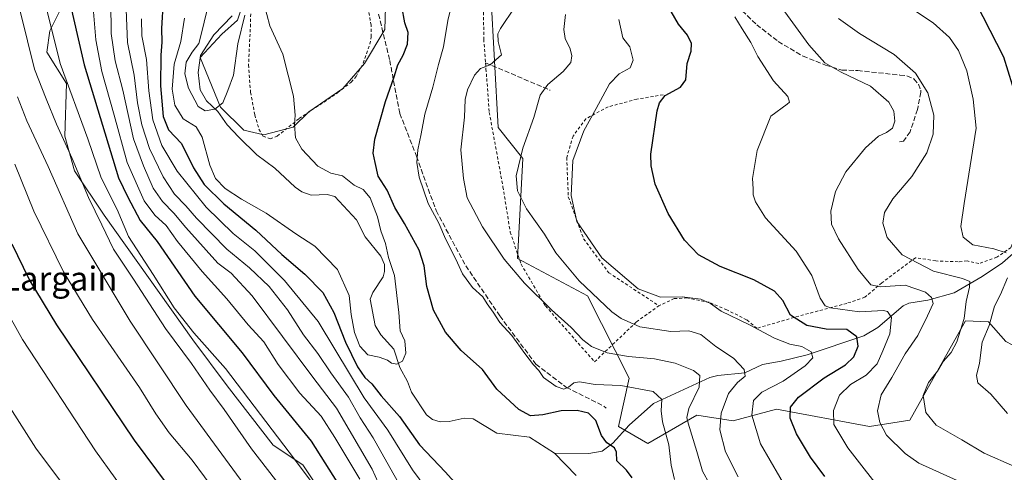
# Model space of a CAD drawing. Units: metres. Extents: x 623709 to 627137, y 4773509 to 4775885.
# Drawn here: x 625114 to 625440, y 4775125 to 4775274 of the extents above; entities that cross this region are included whole.
import ezdxf
from ezdxf.enums import TextEntityAlignment as Align

# ---------------------------------------------------------------- set-up
doc = ezdxf.new("R2010")
doc.units = ezdxf.units.M
doc.header["$MEASUREMENT"] = 0
doc.linetypes.add('DGN Style 2', pattern=[1.6480167562047852, 0.988810053722871, -0.6592067024819142])
doc.linetypes.add('DGN Style 3', pattern=[2.307223458686699, 1.648016756204785, -0.6592067024819142])
for name, color, linetype, lineweight in [('Alambrada', 7, 'DGN Style 2', 0), ('Arbolado forestal CxS', 92, 'Continuous', 0), ('Corriente natural lineal', 142, 'Continuous', 13), ('Curva de nivel maestra', 30, 'Continuous', 30), ('Curva de nivel normal', 30, 'Continuous', 0), ('Muro lineal', 1, 'DGN Style 3', 13), ('Pastizal CxS', 92, 'Continuous', 0), ('Prado CxS', 92, 'Continuous', 0), ('Senda', 7, 'DGN Style 3', 0), ('Texto cartográfico', 7, 'Continuous', 0)]:
    doc.layers.add(name, color=color, linetype=linetype, lineweight=lineweight)
doc.styles.add('Style-Arial', font='txt')

# ---------------------------------------------------------------- blocks, each defined once
blk = doc.blocks.new('*U12')
at = {"layer": 'Arbolado forestal CxS', "color": 92, "linetype": 'Continuous', "lineweight": 0}
for points in [[(625222.8262999998, 4775104.209100001, 453.3372999999993), (625207.5657000003, 4775127.113299999, 454.1717999999965), (625197.7555000001, 4775133.656300001, 457.0078999999969), (625182.4955000002, 4775153.2895, 457.1840999999986), (625171.0506999996, 4775168.558300001, 456.5623000000051), (625141.7077000003, 4775209.744899999, 459.2210000000051), (625131.8981, 4775224.469900001, 461.1664000000019), (625128.6283, 4775235.921499999, 460.0485000000045), (625129.1728999997, 4775253.3715, 455.4916999999987), (625122.6333, 4775263.7325, 456.8730000000069), (625123.7231000002, 4775270.821900001, 456.0460000000021), (625128.5132999998, 4775280.5581, 452.1346000000049)], [(625188.9638999999, 4775283.6163, 415.719299999997), (625185.8805000001, 4775274.367699999, 413.4875000000029), (625180.7427000003, 4775269.7433, 413.3414000000048), (625173.5484999996, 4775262.0361, 415.1888000000035), (625180.2287, 4775245.5933, 414.6024000000034), (625187.9360999997, 4775237.8869, 415.6569000000018), (625194.6155000003, 4775236.344699999, 416.8245000000024), (625204.3777000001, 4775238.913899999, 419.6621000000014), (625209.5157000005, 4775244.051700001, 420.5314000000071), (625220.8195000002, 4775251.7587, 422.3102000000072), (625228.0129000006, 4775259.979699999, 422.9964999999939), (625234.6930999998, 4775271.2839, 423.1895999999979), (625235.2072999999, 4775286.1851, 423.3837000000058)], [(625269.8494999995, 4775283.0595, 432.7514999999985), (625272.2821000004, 4775238.859099999, 437.5967999999993), (625280.5050999997, 4775228.5747, 439.9226000000053), (625278.7631000001, 4775195.4023, 435.9964000000036), (625301.8887, 4775183.060699999, 439.7945000000037), (625315.7635000005, 4775155.807700001, 432.170299999998), (625312.1665000003, 4775139.8673, 426.078999999998), (625321.9304999998, 4775134.210700001, 426.9027999999962), (625338.1977000004, 4775143.5569, 435.1352999999945), (625350.1955000004, 4775141.711300001, 441.260500000004), (625364.5849000001, 4775145.5229, 447.4912999999942), (625395.4193000002, 4775139.8665, 458.3880999999965), (625408.7802999998, 4775141.922700001, 463.0917999999947), (625427.2818999998, 4775174.832900001, 464.678899999999), (625434.8916999997, 4775174.447899999, 468.3652000000002), (625440.6387, 4775168.012499999, 471.6248000000051)]]:
    blk.add_polyline3d(points, dxfattribs=at)

msp = doc.modelspace()

# ---------------------------------------------------------------- linework, layer by layer
at = {"layer": 'Alambrada', "color": 7, "linetype": 'DGN Style 2', "lineweight": 0}
for points in [[(625332.6901000004, 4775295.040100001, 453.960500000001), (625325.6700999998, 4775294.420100001, 452.1779999999999), (625322.0701000001, 4775295.5101, 451.7792000000045), (625302.3701, 4775305.6601, 448.8071000000054), (625292.4200999998, 4775311.7301, 446.2280000000028), (625284.0900999998, 4775313.8201, 445.3184999999939), (625278.5701000001, 4775313.200099999, 441.2234999999928), (625271.8701, 4775309.0601, 439.0360999999976), (625268.8201000001, 4775301.9101, 436.4755000000005), (625267.4200999998, 4775288.5701, 439.9799999999959), (625267.5301000001, 4775268.090100001, 439.6324000000022), (625268.1300999997, 4775260.2601, 438.6233999999968), (625268.2801000001, 4775258.270099999, 439.2458000000043), (625269.3701, 4775243.8301, 439.0250999999989), (625273.9101, 4775219.190099999, 449.0209999999934), (625276.3000999996, 4775204.210100001, 445.0240000000049), (625279.9101, 4775193.590100001, 439.8839000000008), (625287.9901000002, 4775179.7601, 451.5673999999999), (625304.2600999996, 4775161.2501, 447.2891999999993), (625318.1901000004, 4775174.4801, 441.1530000000057), (625325.6201, 4775179.8101, 444.3065999999963)], [(625190.3901000004, 4775283.0601, 419.6168000000035), (625190.2100999998, 4775273.0601, 417.8567999999942), (625189.5500999996, 4775259.550100001, 416.4556000000011), (625190.2100999998, 4775250.460100001, 416.4507000000012), (625191.6401000004, 4775243.020099999, 416.4818999999989), (625192.9901000002, 4775238.2501, 416.7482000000018), (625194.3501000004, 4775235.940099999, 417.4167000000016), (625196.6901000004, 4775235.100099999, 418.7253000000055)], [(625196.6901000004, 4775235.100099999, 418.7253000000055), (625199.0500999996, 4775235.960100001, 420.3414000000049), (625206.3000999996, 4775241.770099999, 421.5924999999989), (625219.0900999998, 4775250.300100001, 423.9762999999948), (625223.6001000004, 4775253.840100001, 427.0630999999995), (625225.2600999996, 4775255.700099999, 427.4698999999965), (625227.5800999999, 4775260.1501, 425.3843000000052), (625229.7801000001, 4775266.390100001, 423.8641000000061), (625230.1901000004, 4775268.8201, 423.645399999994), (625230.1700999998, 4775272.6601, 423.6679000000004), (625229.2600999996, 4775278.020099999, 424.4222000000009)], [(625327.0100999996, 4775249.6801, 449.7713999999978), (625318.2801000001, 4775248.1801, 448.2872000000062), (625308.7500999998, 4775245.6501, 446.2203000000009), (625301.3901000004, 4775241.6801, 444.6298999999999), (625297.1601, 4775235.960100001, 443.9101999999984), (625295.0301000001, 4775228.920100001, 444.1762000000017), (625295.5701000001, 4775215.840100001, 444.7482000000019), (625300.6501000002, 4775201.970100001, 444.652700000006), (625308.9600999998, 4775190.7501, 444.2832000000053), (625325.6201, 4775179.8101, 444.3065999999963)], [(625459.4801000003, 4775221.0101, 480.6353999999993), (625445.4801000003, 4775206.0001, 472.8266000000004), (625444.1001000004, 4775204.970100001, 472.8117000000057), (625442.3901000004, 4775199.0801, 474.061600000001), (625437.6901000004, 4775195.940099999, 472.9523000000045), (625431.6700999998, 4775193.7601, 468.9809999999998), (625427.7801000001, 4775194.6501, 468.8352000000014), (625424.8000999996, 4775194.360099999, 468.4262000000017), (625417.3701, 4775194.6501, 467.4450999999972), (625410.7100999998, 4775195.720100001, 466.6742999999988), (625399.5500999996, 4775187.4101, 462.5345999999991), (625393.8901000004, 4775182.610099999, 458.7130999999936), (625387.9200999998, 4775180.600099999, 456.7550999999949), (625371.9801000003, 4775176.380100001, 451.4691000000021), (625358.0701000001, 4775172.3301, 445.4015000000073), (625354.6901000004, 4775175.170100001, 445.6584000000003), (625348.1101000002, 4775178.4301, 446.0786999999983), (625342.2600999996, 4775180.940099999, 445.8426000000036), (625334.9801000003, 4775182.380100001, 445.421199999997), (625330.7100999998, 4775182.1801, 445.2540000000009), (625325.6201, 4775179.8101, 444.3065999999963)]]:
    msp.add_polyline3d(points, dxfattribs=at)
at = {"layer": 'Arbolado forestal CxS', "color": 92, "linetype": 'Continuous', "lineweight": 0}
for points in [[(625288.0138999998, 4775313.1567, 438.2163), (625273.6246999997, 4775306.987299999, 432.5099000000046), (625269.8494999995, 4775283.0595, 432.7514999999985), (625272.2821000004, 4775238.859099999, 437.5967999999993), (625280.5050999997, 4775228.5747, 439.9226000000053), (625278.7631000001, 4775195.4023, 435.9964000000036), (625301.8887, 4775183.060699999, 439.7945000000037), (625315.7635000005, 4775155.807700001, 432.170299999998), (625312.1665000003, 4775139.8673, 426.078999999998), (625321.9304999998, 4775134.210700001, 426.9027999999962), (625338.1977000004, 4775143.5569, 435.1352999999945), (625350.1955000004, 4775141.711300001, 441.260500000004), (625364.5849000001, 4775145.5229, 447.4912999999942), (625395.4193000002, 4775139.8665, 458.3880999999965), (625408.7802999998, 4775141.922700001, 463.0917999999947), (625427.2818999998, 4775174.832900001, 464.678899999999), (625434.8916999997, 4775174.447899999, 468.3652000000002), (625440.6387, 4775168.012499999, 471.6248000000051), (625444.7915000003, 4775165.7053, 472.3384999999981), (625448.9445000002, 4775156.937899999, 472.071299999996), (625447.5603, 4775141.710100001, 470.3650999999954), (625468.6025, 4775135.419700001, 475.0234000000055), (625483.1467000004, 4775138.8347, 478.9790000000066)], [(625188.9638999999, 4775283.6163, 415.719299999997), (625185.8805000001, 4775274.367699999, 413.4875000000029), (625180.7427000003, 4775269.7433, 413.3414000000048), (625173.5484999996, 4775262.0361, 415.1888000000035), (625180.2287, 4775245.5933, 414.6024000000034), (625187.9360999997, 4775237.8869, 415.6569000000018), (625194.6155000003, 4775236.344699999, 416.8245000000024), (625204.3777000001, 4775238.913899999, 419.6621000000014), (625209.5157000005, 4775244.051700001, 420.5314000000071), (625220.8195000002, 4775251.7587, 422.3102000000072), (625228.0129000006, 4775259.979699999, 422.9964999999939), (625234.6930999998, 4775271.2839, 423.1895999999979), (625235.2072999999, 4775286.1851, 423.3837000000058)], [(625222.8262999998, 4775104.209100001, 453.3372999999993), (625207.5657000003, 4775127.113299999, 454.1717999999965), (625197.7555000001, 4775133.656300001, 457.0078999999969), (625182.4955000002, 4775153.2895, 457.1840999999986), (625171.0506999996, 4775168.558300001, 456.5623000000051), (625141.7077000003, 4775209.744899999, 459.2210000000051), (625131.8981, 4775224.469900001, 461.1664000000019), (625128.6283, 4775235.921499999, 460.0485000000045), (625129.1728999997, 4775253.3715, 455.4916999999987), (625122.6333, 4775263.7325, 456.8730000000069), (625123.7231000002, 4775270.821900001, 456.0460000000021), (625128.5132999998, 4775280.5581, 452.1346000000049)]]:
    msp.add_polyline3d(points, dxfattribs=at)
at = {"layer": 'Corriente natural lineal', "color": 142, "linetype": 'Continuous', "lineweight": 13}
for points in [[(625291, 4775131, 422.1791999999987), (625282.6950000003, 4775136.269099999, 422.3206000000064), (625271.9139, 4775137.637700001, 421.3271999999997), (625264.0773, 4775142.342399999, 421.2847000000039), (625261.0394000001, 4775142.602399999, 421.1149000000005), (625256.1052000001, 4775141.4527, 420.8386000000028), (625253.0351, 4775141.3322, 420.6870000000054), (625250.5338000003, 4775142.118100001, 420.6837999999989), (625248.5329, 4775143.739, 420.5902999999962), (625243.6187000005, 4775151.205399999, 420.0032000000065), (625242.2780999999, 4775154.682700001, 419.9728999999934), (625239.7631999999, 4775159.325300001, 419.8034999999945), (625237.7560999999, 4775165.3924, 419.5449999999983), (625233.3586999997, 4775170.161599999, 418.9073000000063), (625231.5569000002, 4775173.3191, 418.8246999999974), (625229.8778999997, 4775181.9351, 418.9673000000039), (625230.7620000001, 4775184.235500001, 418.7505999999994), (625234.2231999999, 4775189.3442, 418.2339999999967), (625234.6595999999, 4775191.101399999, 418.1627000000008), (625234.5981999999, 4775193.511299999, 418.0433000000049), (625233.4545, 4775196.192399999, 417.8610000000044), (625228.2551999995, 4775202.5745, 417.8212000000058), (625225.3907000005, 4775208.278899999, 417.6747999999934), (625218.2137000002, 4775216.012399999, 417.2415000000037), (625215.6075999998, 4775216.6688, 417.2133000000031), (625210.3059, 4775216.388300001, 417.1508000000031), (625207.2105, 4775217.568499999, 416.9437999999937), (625205.0590000004, 4775219.0865, 416.9492999999929), (625198.2246000003, 4775225.381999999, 416.6303000000044), (625192.3540000003, 4775229.739499999, 416.1956999999966), (625186.3022999996, 4775235.6481, 415.5351999999984), (625182.5131000001, 4775239.7511, 415.1575000000012), (625179.3271000005, 4775244.123199999, 414.4734000000026), (625175.6339999996, 4775247.6963, 414.8175000000047), (625173.5368999997, 4775251.309, 414.6811000000016), (625172.8673, 4775256.983700001, 414.2850000000035), (625173.6503999997, 4775262.686699999, 415.2945999999938), (625178.0066999998, 4775269.536800001, 413.6824999999953), (625184.0897000004, 4775275.8268, 413.3361000000005)], [(625449.2106999997, 4775202.494100001, 472.3493000000017), (625439.5278000003, 4775194.002, 469.4912999999942), (625432.8031000001, 4775189.475299999, 467.5011999999988), (625423.4856000004, 4775184.103800001, 463.9875000000029), (625414.7386999996, 4775181.630899999, 459.7853999999934), (625408.4966000002, 4775180.605799999, 457.855899999995), (625406.5427999999, 4775179.827600001, 457.3221000000049), (625398.2368000001, 4775172.566400001, 453.6264999999985), (625393.5795, 4775169.8772, 451.6008000000002), (625374.7580000004, 4775163.584200001, 445.513300000006), (625366.1398999998, 4775161.467, 443.2066999999952), (625359.9179999996, 4775160.393200001, 442.0580000000046), (625354.0784, 4775157.6154, 440.084400000007), (625345.1087999997, 4775156.737000001, 437.4953999999998), (625342.4461000003, 4775156.0606, 436.4890000000014), (625323.7670999998, 4775147.3858, 429.840200000006), (625315.7056, 4775140.285900001, 427.0316000000021), (625310.3417999997, 4775134.318800001, 424.8393000000069), (625306.7414999995, 4775131.676700001, 423.8001999999979), (625302.3981, 4775130.8773, 423.2715000000026), (625291, 4775131, 422.1791999999987)], [(625298.1505000005, 4775123.573899999, 423.0917000000045), (625291, 4775131, 422.1791999999987)]]:
    msp.add_polyline3d(points, dxfattribs=at)
at = {"layer": 'Curva de nivel maestra', "color": 30, "linetype": 'Continuous', "lineweight": 30, "flags": 128}
for points, elevation in [([(625109.9000000004, 4775362.870100001), (625113.9000000004, 4775353.850099999), (625120.9000000004, 4775330.220100001), (625124.1100000005, 4775314.5601), (625127.4000000004, 4775296.920100001), (625129.5800000001, 4775283.6501), (625135.0099999999, 4775259.600099999), (625146.4900000002, 4775222.1801), (625149.54, 4775215.700099999), (625153.6100000005, 4775208.030099999), (625159.2199999997, 4775201.0601), (625171.7999999998, 4775182.9301), (625187.4400000004, 4775164.170100001), (625197.9699999997, 4775150.0601), (625210.3600000005, 4775134.920100001), (625220.6799999997, 4775118.5601)], 450), ([(625444.2999999998, 4775248.1801), (625439.9400000004, 4775262.130100001), (625433.0899999999, 4775275.460100001), (625426.4800000006, 4775288.440099999), (625423.4500000002, 4775294.4801), (625420.6600000003, 4775301.8301), (625417.4000000004, 4775306.3301), (625416.9828000005, 4775306.481799999)], 475), ([(625161.29, 4775280.890100001), (625160.7199999997, 4775271.620100001), (625160.8399999999, 4775267.0601), (625160.4699999997, 4775262.7401), (625160.3799999999, 4775252.590100001), (625161.2300000006, 4775242.5001), (625162.9800000006, 4775238.020099999), (625167.3099999997, 4775233.4901), (625171.25, 4775225.5001), (625174.8399999999, 4775219.9001), (625181.3300000001, 4775213.5001), (625192.0199999996, 4775204.860099999), (625200.5499999998, 4775196.720100001), (625208.1799999997, 4775190.270099999), (625214.1600000003, 4775184.200099999), (625217.7999999998, 4775177.620100001), (625221.6500000004, 4775167.790100001), (625225.6399999997, 4775159.600099999), (625228.1399999997, 4775156.090100001), (625230.4199999999, 4775153.9101), (625233.5700000003, 4775150.020099999), (625239.6100000005, 4775143.110099999), (625246.2599999999, 4775133.7601), (625254.8700000001, 4775124.710100001), (625262.54, 4775116.050100001)], 425), ([(625316.7599999999, 4775122.850099999), (625314.8499999996, 4775125.360099999), (625311.6500000004, 4775128.4901), (625311.5599999997, 4775131.280099999), (625310.9000000004, 4775132.7401), (625308.3399999999, 4775134.470100001), (625306.5999999996, 4775136.860099999), (625304.6799999997, 4775141.7601), (625302.2300000006, 4775144.200099999), (625298.4600000001, 4775145.170100001), (625293.1799999997, 4775144.960100001), (625287.1699999999, 4775143.6601), (625282.9900000002, 4775143.380100001), (625279.1200000001, 4775145.4001), (625271.8899999997, 4775152.190099999), (625267.1100000005, 4775158.670100001), (625260.0599999997, 4775165.0001), (625254.9000000004, 4775171.0701), (625250.8700000001, 4775178.380100001), (625248.6600000003, 4775186.170100001), (625247.8200000003, 4775192.9901), (625246.0899999999, 4775198.2401), (625241.2800000003, 4775207.0601), (625238, 4775212.290100001), (625235.5499999998, 4775218.0801), (625232.54, 4775222.7301), (625231.5800000001, 4775227.2301), (625230.8200000003, 4775230.340100001), (625231.3700000001, 4775234.950099999), (625234.9100000003, 4775247.4301), (625237.8700000001, 4775255.5601), (625239.0099999999, 4775259.5601), (625240.7699999996, 4775262.710100001), (625242.29, 4775266.4301), (625242.4800000006, 4775270.2601), (625241.3300000001, 4775273.4901), (625240.4100000003, 4775278.9801)], 425), ([(625380.6600000003, 4775123.2301), (625375.8799999999, 4775129.630100001), (625371.1900000004, 4775137.420100001), (625369.1799999997, 4775142.640100001), (625369.2000000002, 4775146.2601), (625371.9199999999, 4775149.5601), (625380.4199999999, 4775155.890100001), (625387.4299999997, 4775160.2301), (625390.2199999997, 4775162.890100001), (625391.6900000004, 4775166.390100001), (625391.2699999996, 4775169.5601), (625387.9000000004, 4775171.940099999), (625381.0599999997, 4775172.0701), (625374.6799999997, 4775173.280099999), (625369.2400000002, 4775176.7301), (625366.6600000003, 4775181.530099999), (625363.8799999999, 4775184.6501), (625357.1200000001, 4775188.360099999), (625345.9299999997, 4775192.770099999), (625338.7599999999, 4775196.630100001), (625334.1100000005, 4775201.5001), (625328.6399999997, 4775210.3101), (625324.3600000005, 4775220.0701), (625323.0099999999, 4775226.0801), (625322.9800000006, 4775229.960100001), (625325.0499999998, 4775244.3201), (625325.75, 4775247.0101), (625327.6600000003, 4775249.4101), (625332.7400000002, 4775252.170100001), (625334.54, 4775254.5801), (625334.9600000001, 4775259.970100001), (625336.25, 4775264.090100001), (625336.4500000002, 4775266.620100001), (625335.1200000001, 4775269.370100001), (625332.1399999997, 4775273.0101), (625328.4199999999, 4775279.370100001)], 450), ([(625166.5999999996, 4775115.440099999), (625151.7599999999, 4775135.270099999), (625125.9900000002, 4775173.4901), (625116.7800000003, 4775188.620100001), (625111.1500000004, 4775200.1801)], 475)]:
    msp.add_lwpolyline(points, dxfattribs=dict(at, elevation=elevation))
at = {"layer": 'Curva de nivel normal', "color": 30, "linetype": 'Continuous', "lineweight": 0, "flags": 128}
for points, elevation in [([(625110.4000000004, 4775330.4), (625115.0499999998, 4775313.01), (625120.4400000004, 4775286.699999999), (625127.1399999997, 4775260.029999999), (625136.2800000003, 4775235.01), (625140.7400000002, 4775222.130000001), (625145.9800000006, 4775211.630000001), (625149.7199999997, 4775202.720000001), (625157.9800000006, 4775190.140000001), (625164.9199999999, 4775179.15), (625171.4600000001, 4775170.859999999), (625181.9100000003, 4775158.980000001), (625203.0300000003, 4775131.369999999), (625211.7000000002, 4775119.779999999)], 455), ([(625108.4800000006, 4775302.619999999), (625113.9500000002, 4775276.890000001), (625118.6399999997, 4775258.130000001), (625122.5, 4775248.26), (625125.9000000004, 4775239.890000001), (625131.0999999996, 4775228.51), (625136.4500000002, 4775215.630000001), (625140.8899999997, 4775206.560000001), (625144.8300000001, 4775198.560000001), (625151.3600000005, 4775188.560000001), (625162.0199999996, 4775172.25), (625170.6200000001, 4775160.640000001), (625176.7400000002, 4775151.869999999), (625181.5199999996, 4775145.42), (625190.5099999999, 4775132.4), (625206.4000000004, 4775111.880000001)], 460), ([(625137.8499999996, 4775281.230000001), (625138.9600000001, 4775267.890000001), (625140.9400000004, 4775257.310000001), (625144.9900000002, 4775242.939999999), (625149.3099999997, 4775227.199999999), (625154.9800000006, 4775214.5), (625158.4500000002, 4775209.789999999), (625162.2400000002, 4775206.41), (625166, 4775201.08), (625174.1799999997, 4775191.15), (625182.3799999999, 4775182.07), (625189.4299999997, 4775173.51), (625194.5700000003, 4775167.890000001), (625199.4199999999, 4775160.300000001), (625206.5800000001, 4775150.91), (625213.6299999999, 4775143.210000001), (625218.1399999997, 4775136.220000001), (625226.4100000003, 4775122.380000001)], 445), ([(625235.4699999997, 4775114.640000001), (625230.54, 4775125.720000001), (625218.6900000004, 4775145.859999999), (625210.8499999996, 4775156.180000001), (625190.7800000003, 4775183.039999999), (625183.7599999999, 4775190.560000001), (625179.4100000003, 4775193.91), (625168.7699999996, 4775205.74), (625164.7999999998, 4775210.430000001), (625160.9900000002, 4775214.279999999), (625157.9800000006, 4775218.77), (625154.7599999999, 4775226.100000001), (625151.4400000004, 4775235.029999999), (625147.8499999996, 4775251.130000001), (625145.3499999996, 4775260.880000001), (625144.0099999999, 4775269.930000001), (625143.9299999997, 4775280.4)], 440), ([(625330.7999999998, 4775122.33), (625329.6299999999, 4775127.02), (625328.9500000002, 4775133.730000001), (625326.8300000001, 4775141.350000001), (625326.3899999997, 4775144.980000001), (625326.5499999998, 4775148.810000001), (625323.6900000004, 4775151.460000001), (625312.9699999997, 4775153.4), (625304.5, 4775153.720000001), (625299.3300000001, 4775154.560000001), (625297.3600000005, 4775154.27), (625295.6299999999, 4775152.810000001), (625294.0800000001, 4775152.220000001), (625291.54, 4775153.100000001), (625287.3499999996, 4775156.050000001), (625285.8399999999, 4775158.42), (625284, 4775160.279999999), (625281.1200000001, 4775163.960000001), (625276.8200000003, 4775170), (625272.9199999999, 4775174.310000001), (625270.6200000001, 4775177.710000001), (625268.6200000001, 4775180.439999999), (625267.2199999997, 4775182.720000001), (625263.7599999999, 4775185.859999999), (625260.4400000004, 4775190.380000001), (625258.2999999998, 4775195.230000001), (625254.8099999997, 4775201.960000001), (625252.5999999996, 4775207.189999999), (625249.1200000001, 4775213.630000001), (625246.1600000003, 4775222.34), (625245.3899999997, 4775227.230000001), (625245.6500000004, 4775231.439999999), (625246.8399999999, 4775236.67), (625247.9800000006, 4775243.230000001), (625250.6600000003, 4775252.180000001), (625252.5199999996, 4775259.710000001), (625254.1600000003, 4775265.52), (625255.6200000001, 4775274.230000001), (625257.54, 4775282.16)], 430), ([(625426.7599999999, 4775120.949999999), (625411.7999999998, 4775127.640000001), (625407.2699999996, 4775130.91), (625401.0999999996, 4775137), (625398.8799999999, 4775141.17), (625398.0599999997, 4775144.960000001), (625399.3399999999, 4775150.350000001), (625402.8399999999, 4775156.039999999), (625407.2199999997, 4775163.859999999), (625411.4699999997, 4775169.949999999), (625414.6900000004, 4775176.42), (625416.5199999996, 4775180.560000001), (625416.04, 4775182.480000001), (625413.9699999997, 4775184.27), (625407.2400000002, 4775186.58), (625399.0199999996, 4775186.07), (625395.8899999997, 4775186.730000001), (625391.6600000003, 4775191.83), (625385.1299999999, 4775201.970000001), (625382.8499999996, 4775206.779999999), (625382.5800000001, 4775211.119999999), (625384.1699999999, 4775217.58), (625387.5999999996, 4775224.140000001), (625394.0499999998, 4775232.050000001), (625398.4600000001, 4775235.92), (625401.1200000001, 4775237.17), (625403.0300000003, 4775238.640000001), (625403.8200000003, 4775240.890000001), (625403.4900000002, 4775244.230000001), (625401.8099999997, 4775247.25), (625395.79, 4775252.460000001), (625386.0199999996, 4775257.119999999), (625380.6100000005, 4775260.27), (625375.3600000005, 4775266.199999999), (625362.9400000004, 4775283.25)], 460), ([(625149, 4775277.84), (625149.4199999999, 4775266.930000001), (625151.6500000004, 4775256.180000001), (625152.7400000002, 4775247), (625154.1200000001, 4775239.75), (625156.7000000002, 4775231.91), (625161.2000000002, 4775222.449999999), (625164.9900000002, 4775216.75), (625168.75, 4775212.91), (625172.2999999998, 4775208.810000001), (625182.3399999999, 4775198.51), (625189.8399999999, 4775192.4), (625196.4299999997, 4775186.16), (625202.4400000004, 4775178.4), (625207.7400000002, 4775170.16), (625212.4900000002, 4775163.939999999), (625216.8600000005, 4775157.600000001), (625222.6600000003, 4775149.560000001), (625226.6100000005, 4775142.66), (625230.9100000003, 4775136.07), (625236.3799999999, 4775126.199999999), (625245.2999999998, 4775110.439999999)], 435), ([(625168.2699999996, 4775275.039999999), (625167.0599999997, 4775267.24), (625164.8899999997, 4775259.83), (625164.2699999996, 4775251.480000001), (625165.0700000003, 4775246.189999999), (625167.8899999997, 4775241.699999999), (625172.1799999997, 4775239.02), (625174.2199999997, 4775235.66), (625176.7599999999, 4775226.34), (625178.6399999997, 4775221.970000001), (625181.7999999998, 4775218.600000001), (625187.1699999999, 4775215.09), (625195.3499999996, 4775210.470000001), (625205.25, 4775203.58), (625211.5700000003, 4775199.550000001), (625219.0700000003, 4775191.810000001), (625222.8700000001, 4775183.199999999), (625223.54, 4775176.92), (625224.7199999997, 4775170.9), (625226.4400000004, 4775166.369999999), (625229.0599999997, 4775163.58), (625232.8700000001, 4775162.800000001), (625235.6100000005, 4775161.779999999), (625236.9699999997, 4775160.75), (625238.7300000006, 4775160.439999999), (625240.5899999999, 4775161.41), (625241.7000000002, 4775164.130000001), (625241.3600000005, 4775168.199999999), (625239.8099999997, 4775171.49), (625239.4100000003, 4775177.59), (625237.9600000001, 4775189.800000001), (625236, 4775195.74), (625235, 4775200.380000001), (625233.3899999997, 4775204.560000001), (625232.2599999999, 4775209.220000001), (625229.8499999996, 4775215.560000001), (625227.5899999999, 4775218.300000001), (625224.5599999997, 4775219.689999999), (625220.7199999997, 4775222.789999999), (625216.79, 4775223.67), (625212.5700000003, 4775225.960000001), (625207.1799999997, 4775231.680000001), (625205.1699999999, 4775235.430000001), (625204.75, 4775239.850000001), (625205.0599999997, 4775242.939999999), (625204.4400000004, 4775249.199999999), (625200.8799999999, 4775263.140000001), (625196.6200000001, 4775272.449999999), (625194.6200000001, 4775279.949999999)], 420), ([(625175.7000000002, 4775277.350000001), (625173.9600000001, 4775270.039999999), (625173.0199999996, 4775266.57), (625170.8200000003, 4775263.800000001), (625168.8499999996, 4775260.449999999), (625168.4100000003, 4775256.560000001), (625169.6299999999, 4775251.890000001), (625172.8499999996, 4775245.82), (625175.1600000003, 4775244.289999999), (625178.3899999997, 4775244.9), (625181.0499999998, 4775246.949999999), (625182.6745999996, 4775251.044500001), (625184.5795999998, 4775256.124500001), (625185.9900000002, 4775266.560000001), (625188.2999999998, 4775275.960000001)], 415.0000000000001), ([(625342.3899999997, 4775120.83), (625340.0099999999, 4775125.039999999), (625338.2300000006, 4775131.560000001), (625335.2699999996, 4775140.890000001), (625334.8399999999, 4775142.779999999), (625335.54, 4775145.77), (625338.9500000002, 4775152.800000001), (625339.1500000004, 4775156.66), (625337.0899999999, 4775158.359999999), (625330.9600000001, 4775160.83), (625324.0999999996, 4775162.24), (625315.4800000006, 4775162.960000001), (625308.4100000003, 4775164.24), (625303.2999999998, 4775166.350000001), (625300.4299999997, 4775168.550000001), (625296.5499999998, 4775172.619999999), (625290.0099999999, 4775178.4), (625281.0499999998, 4775187.33), (625274.2999999998, 4775195.25), (625267.1200000001, 4775205.9), (625262.0499999998, 4775215.57), (625260.8600000005, 4775221.980000001), (625259.9500000002, 4775231.460000001), (625261.1600000003, 4775242.24), (625261.4100000003, 4775248.039999999), (625262.1600000003, 4775251.289999999), (625264.4699999997, 4775256.140000001), (625266.4600000001, 4775258.380000001), (625269.6699999999, 4775259.59), (625273.3700000001, 4775262.84), (625272.3600000005, 4775267.32), (625272.25, 4775269.880000001), (625273.04, 4775271.539999999), (625277.8600000005, 4775278.66)], 435), ([(625440.7599999999, 4775197.34), (625436.6399999997, 4775198.65), (625429.6600000003, 4775199.949999999), (625426.4400000004, 4775202.529999999), (625425.7199999997, 4775205.99), (625426.8499999996, 4775213.689999999), (625430.75, 4775238.59), (625429.8399999999, 4775248.16), (625427.7199999997, 4775257.600000001), (625424.9900000002, 4775264.359999999), (625421.9900000002, 4775268.66), (625416.5199999996, 4775273.52), (625408.6500000004, 4775278.699999999)], 470), ([(625154.0499999998, 4775274.810000001), (625154.1200000001, 4775269.109999999), (625155.7599999999, 4775261.34), (625156.4600000001, 4775250.91), (625157.7699999996, 4775241.350000001), (625160.8300000001, 4775232.84), (625165.9000000004, 4775224.32), (625175.4800000006, 4775212.460000001), (625184.5, 4775203.67), (625191.6699999999, 4775197.980000001), (625201.4299999997, 4775188.16), (625212.6200000001, 4775174.600000001), (625218.1900000004, 4775165.439999999), (625227.8399999999, 4775149.32), (625235.7300000006, 4775138.640000001), (625243.9199999999, 4775125.430000001), (625256.5300000003, 4775108.52)], 430), ([(625294.6600000003, 4775276.230000001), (625294.0499999998, 4775271.230000001), (625294.5199999996, 4775268.230000001), (625296.1699999999, 4775264.890000001), (625296.7800000003, 4775262.550000001), (625296.3600000005, 4775260.369999999), (625293.9000000004, 4775257.33), (625288.75, 4775253.09), (625286.2599999999, 4775249.560000001), (625284.1200000001, 4775242.119999999), (625280.4500000002, 4775231.980000001), (625278.2999999998, 4775222.810000001), (625278.6799999997, 4775217.850000001), (625281.7199999997, 4775211.890000001), (625287.6799999997, 4775203.52), (625291.4800000006, 4775197.32), (625299.2000000002, 4775188.039999999), (625310, 4775177.82), (625313.1500000004, 4775175.550000001), (625319.29, 4775172.84), (625329.5499999998, 4775171.27), (625335.5700000003, 4775171.460000001), (625339.4800000006, 4775170.32), (625344.4699999997, 4775166.310000001), (625350.2999999998, 4775162.470000001), (625353.8799999999, 4775158.699999999), (625354.2199999997, 4775156.51), (625351.6600000003, 4775154.4), (625348.7100000001, 4775150.76), (625346.2199999997, 4775144.230000001), (625345.8399999999, 4775138.680000001), (625347.6399999997, 4775131.439999999), (625351.8499999996, 4775123.189999999)], 440), ([(625368.8700000001, 4775117.560000001), (625359.29, 4775134.130000001), (625356.4199999999, 4775143.550000001), (625356.9600000001, 4775148.41), (625359.7199999997, 4775151.17), (625366.8099999997, 4775154.810000001), (625374.1399999997, 4775159.859999999), (625376.6799999997, 4775162.539999999), (625376.1100000005, 4775164.5), (625373.0099999999, 4775166.27), (625369.0300000003, 4775167.119999999), (625363.9500000002, 4775169.039999999), (625355.4100000003, 4775173.550000001), (625346.2400000002, 4775178.029999999), (625342.6799999997, 4775180.51), (625339.4699999997, 4775181.980000001), (625333.29, 4775182.800000001), (625326.1699999999, 4775182.680000001), (625318.7400000002, 4775185.42), (625306.7199999997, 4775195.720000001), (625298.3700000001, 4775207.710000001), (625296.5, 4775216.34), (625297.0999999996, 4775227.91), (625300.6699999999, 4775237.75), (625304.8300000001, 4775245.16), (625309.2000000002, 4775253.220000001), (625312.4699999997, 4775256.560000001), (625316.0700000003, 4775258.560000001), (625317.0199999996, 4775261.15), (625315.9299999997, 4775265.57), (625313.6200000001, 4775268.480000001), (625312.3200000003, 4775274.560000001)], 445), ([(625401.0199999996, 4775116.289999999), (625388.2400000002, 4775132.77), (625383.6500000004, 4775140.480000001), (625383.4699999997, 4775145.130000001), (625385.4900000002, 4775150.15), (625389.1500000004, 4775153.689999999), (625394.3200000003, 4775156.810000001), (625397.9199999999, 4775160.57), (625399.8600000005, 4775164.890000001), (625402.2100000001, 4775170.560000001), (625402.7699999996, 4775175.949999999), (625401.4500000002, 4775177.890000001), (625400.0199999996, 4775178.220000001), (625392.1100000005, 4775177.800000001), (625382.4900000002, 4775179.100000001), (625380.7800000003, 4775179.83), (625379.0999999996, 4775182.359999999), (625376.3499999996, 4775189.810000001), (625371.1699999999, 4775197.84), (625360.9000000004, 4775208.869999999), (625357.6799999997, 4775214.199999999), (625356.8499999996, 4775216.480000001), (625356.8200000003, 4775218.539999999), (625356.6699999999, 4775221.890000001), (625358.2199999997, 4775231.230000001), (625362.7400000002, 4775242.560000001), (625368.1299999999, 4775246.560000001), (625368.9100000003, 4775247.24), (625368.3300000001, 4775249.039999999), (625363.5499999998, 4775254.300000001), (625358.4600000001, 4775262.33), (625356.0899999999, 4775266.939999999), (625353.1799999997, 4775271.470000001), (625350.8200000003, 4775275.460000001)], 455), ([(625443.5199999996, 4775126.560000001), (625433.4000000004, 4775131.02), (625425.9900000002, 4775135.380000001), (625417.5499999998, 4775140.220000001), (625414.1399999997, 4775144.41), (625413.2599999999, 4775150.08), (625415, 4775154.390000001), (625417.9500000002, 4775158.100000001), (625419.8499999996, 4775161.32), (625422.5499999998, 4775164.350000001), (625424.4299999997, 4775167.890000001), (625426.8399999999, 4775175.630000001), (625427.4900000002, 4775181.199999999), (625428.6100000005, 4775186), (625428.6500000004, 4775187.82), (625426.2999999998, 4775188.779999999), (625416.6500000004, 4775191.24), (625406.2100000001, 4775196.710000001), (625401.2400000002, 4775202.42), (625399.8899999997, 4775207.16), (625400.4000000004, 4775210.710000001), (625403.2000000002, 4775215.230000001), (625409.4199999999, 4775222.619999999), (625414.4400000004, 4775230.439999999), (625416.5, 4775236.59), (625416.7599999999, 4775242.890000001), (625414.75, 4775250.279999999), (625410.7199999997, 4775256.789999999), (625403.6100000005, 4775262.960000001), (625392.1399999997, 4775269.970000001), (625385.0999999996, 4775274.949999999)], 465), ([(625112.9900000002, 4775249.01), (625116.0599999997, 4775240.980000001), (625123.1200000001, 4775225.890000001), (625132.9800000006, 4775203.66), (625150.25, 4775174.65), (625168.9100000003, 4775146.75), (625193.7400000002, 4775112.92)], 465), ([(625158.3899999997, 4775104.59), (625138.7800000003, 4775131.74), (625114.6500000004, 4775168.58), (625102.54, 4775189.99), (625091.5700000003, 4775212.58), (625086.6799999997, 4775222.279999999), (625078.5899999999, 4775231.25), (625070.7100000001, 4775238.560000001), (625066.0300000003, 4775240.710000001), (625061.5999999996, 4775241.310000001)], 480), ([(625112.1200000001, 4775226.630000001), (625118.3799999999, 4775211.16), (625128.1600000003, 4775190.980000001), (625137.8700000001, 4775175.210000001), (625153.3799999999, 4775152.779999999), (625158.8200000003, 4775143.99), (625163.2199999997, 4775137.720000001), (625170.8499999996, 4775128.720000001), (625179.0499999998, 4775117.689999999)], 470), ([(625441.2100000001, 4775144.08), (625435.6699999999, 4775150.51), (625431.4000000004, 4775154.24), (625430.8899999997, 4775156.730000001), (625431.8700000001, 4775160.789999999), (625432.7400000002, 4775167.779999999), (625435.1200000001, 4775173.230000001), (625436.8300000001, 4775179.640000001), (625438.8200000003, 4775183.539999999), (625441.2000000002, 4775189.07)], 470), ([(625141.3399999999, 4775102.810000001), (625119.0199999996, 4775132.67), (625104.2699999996, 4775155.76), (625098.8700000001, 4775162.66), (625089.6799999997, 4775172.300000001), (625086.3640999999, 4775177.614800001), (625082.7100000001, 4775180.92), (625077.2800000003, 4775184.119999999), (625074.7199999997, 4775185.460000001)], 485)]:
    msp.add_lwpolyline(points, dxfattribs=dict(at, elevation=elevation))
at = {"layer": 'Muro lineal', "color": 1, "linetype": 'DGN Style 3', "lineweight": 13, "extrusion": (-0.07384110690179889, 0.03144892397386893, 0.9967740245975529), "elevation": 104443.5144500211, "flags": 128}
msp.add_lwpolyline([(-4638401.296528324, -1291664.021041557), (-4638401.296528324, -1291640.696621221)], dxfattribs=at)
at = {"layer": 'Muro lineal', "color": 1, "linetype": 'DGN Style 3', "lineweight": 13}
msp.add_polyline3d([(625346.5701000001, 4775283.8201, 456.0705000000017), (625358.0301000001, 4775272.850099999, 457.2223999999987), (625365.1901000004, 4775267.2601, 458.1097000000009), (625373.3901000004, 4775262.4301, 459.273199999996), (625380.8101000005, 4775259.5001, 460.2930000000051), (625386.2301000003, 4775257.840100001, 461.1009999999952), (625391.5100999996, 4775257.6601, 461.9339000000036), (625405.5301000001, 4775256.190099999, 463.9939000000013), (625407.8201000001, 4775255.950099999, 464.405899999998), (625410.1001000004, 4775254.880100001, 464.7275999999983), (625411.6401000004, 4775253.140100001, 464.7765999999974), (625412.4200999998, 4775251.1801, 464.6410999999935), (625412.4700999996, 4775250.5101, 464.5310999999929), (625411.5201000003, 4775245.7501, 463.4138999999996), (625411.3000999996, 4775244.800100001, 463.2338000000018), (625408.9101, 4775237.380100001, 462.271900000007), (625406.6901000004, 4775234.2601, 462.0760000000009), (625405.3800999997, 4775234.020099999, 461.7811999999976)], dxfattribs=at)
at = {"layer": 'Pastizal CxS', "color": 92, "linetype": 'Continuous', "lineweight": 0}
for points in [[(625106.2817000002, 4775402.3137, 442.6385000000009), (625117.4939000001, 4775402.3137, 438.3657999999996), (625135.7165000001, 4775400.230900001, 430.9499000000069), (625147.3652999997, 4775398.991699999, 425.0347000000039), (625147.8816999998, 4775396.463099999, 425.4421000000002), (625144.7001, 4775360.253699999, 434.6416999999929), (625133.3667000001, 4775318.2005, 444.9127000000008), (625128.8602999998, 4775285.140100001, 451.5828000000038), (625128.5132999998, 4775280.5581, 452.1346000000049), (625123.7231000002, 4775270.821900001, 456.0460000000021), (625122.6333, 4775263.7325, 456.8730000000069), (625129.1728999997, 4775253.3715, 455.4916999999987), (625128.6283, 4775235.921499999, 460.0485000000045), (625131.8981, 4775224.469900001, 461.1664000000019), (625141.7077000003, 4775209.744899999, 459.2210000000051), (625171.0506999996, 4775168.558300001, 456.5623000000051), (625182.4955000002, 4775153.2895, 457.1840999999986), (625197.7555000001, 4775133.656300001, 457.0078999999969), (625207.5657000003, 4775127.113299999, 454.1717999999965), (625222.8262999998, 4775104.209100001, 453.3372999999993)], [(625222.8262999998, 4775104.209100001, 453.3372999999993), (625207.5657000003, 4775127.113299999, 454.1717999999965), (625197.7555000001, 4775133.656300001, 457.0078999999969), (625182.4955000002, 4775153.2895, 457.1840999999986), (625171.0506999996, 4775168.558300001, 456.5623000000051), (625141.7077000003, 4775209.744899999, 459.2210000000051), (625131.8981, 4775224.469900001, 461.1664000000019), (625128.6283, 4775235.921499999, 460.0485000000045), (625129.1728999997, 4775253.3715, 455.4916999999987), (625122.6333, 4775263.7325, 456.8730000000069), (625123.7231000002, 4775270.821900001, 456.0460000000021), (625128.5132999998, 4775280.5581, 452.1346000000049)]]:
    msp.add_polyline3d(points, dxfattribs=at)
at = {"layer": 'Prado CxS', "color": 92, "linetype": 'Continuous', "lineweight": 0}
for points in [[(625288.0138999998, 4775313.1567, 438.2163), (625273.6246999997, 4775306.987299999, 432.5099000000046), (625269.8494999995, 4775283.0595, 432.7514999999985), (625272.2821000004, 4775238.859099999, 437.5967999999993), (625280.5050999997, 4775228.5747, 439.9226000000053), (625278.7631000001, 4775195.4023, 435.9964000000036), (625301.8887, 4775183.060699999, 439.7945000000037), (625315.7635000005, 4775155.807700001, 432.170299999998), (625312.1665000003, 4775139.8673, 426.078999999998), (625321.9304999998, 4775134.210700001, 426.9027999999962), (625338.1977000004, 4775143.5569, 435.1352999999945), (625350.1955000004, 4775141.711300001, 441.260500000004), (625364.5849000001, 4775145.5229, 447.4912999999942), (625395.4193000002, 4775139.8665, 458.3880999999965), (625408.7802999998, 4775141.922700001, 463.0917999999947), (625427.2818999998, 4775174.832900001, 464.678899999999), (625434.8916999997, 4775174.447899999, 468.3652000000002), (625440.6387, 4775168.012499999, 471.6248000000051), (625444.7915000003, 4775165.7053, 472.3384999999981), (625448.9445000002, 4775156.937899999, 472.071299999996), (625447.5603, 4775141.710100001, 470.3650999999954), (625468.6025, 4775135.419700001, 475.0234000000055), (625483.1467000004, 4775138.8347, 478.9790000000066)], [(625235.2072999999, 4775286.1851, 423.3837000000058), (625234.6930999998, 4775271.2839, 423.1895999999979), (625228.0129000006, 4775259.979699999, 422.9964999999939), (625220.8195000002, 4775251.7587, 422.3102000000072), (625209.5157000005, 4775244.051700001, 420.5314000000071), (625204.3777000001, 4775238.913899999, 419.6621000000014), (625194.6155000003, 4775236.344699999, 416.8245000000024), (625187.9360999997, 4775237.8869, 415.6569000000018), (625180.2287, 4775245.5933, 414.6024000000034), (625173.5484999996, 4775262.0361, 415.1888000000035), (625180.7427000003, 4775269.7433, 413.3414000000048), (625185.8805000001, 4775274.367699999, 413.4875000000029), (625188.9638999999, 4775283.6163, 415.719299999997)], [(625188.9638999999, 4775283.6163, 415.719299999997), (625185.8805000001, 4775274.367699999, 413.4875000000029), (625180.7427000003, 4775269.7433, 413.3414000000048), (625173.5484999996, 4775262.0361, 415.1888000000035), (625180.2287, 4775245.5933, 414.6024000000034), (625187.9360999997, 4775237.8869, 415.6569000000018), (625194.6155000003, 4775236.344699999, 416.8245000000024), (625204.3777000001, 4775238.913899999, 419.6621000000014), (625209.5157000005, 4775244.051700001, 420.5314000000071), (625220.8195000002, 4775251.7587, 422.3102000000072), (625228.0129000006, 4775259.979699999, 422.9964999999939), (625234.6930999998, 4775271.2839, 423.1895999999979), (625235.2072999999, 4775286.1851, 423.3837000000058)], [(625440.6387, 4775168.012499999, 471.6248000000051), (625434.8916999997, 4775174.447899999, 468.3652000000002), (625427.2818999998, 4775174.832900001, 464.678899999999), (625408.7802999998, 4775141.922700001, 463.0917999999947), (625395.4193000002, 4775139.8665, 458.3880999999965), (625364.5849000001, 4775145.5229, 447.4912999999942), (625350.1955000004, 4775141.711300001, 441.260500000004), (625338.1977000004, 4775143.5569, 435.1352999999945), (625321.9304999998, 4775134.210700001, 426.9027999999962), (625312.1665000003, 4775139.8673, 426.078999999998), (625315.7635000005, 4775155.807700001, 432.170299999998), (625301.8887, 4775183.060699999, 439.7945000000037), (625278.7631000001, 4775195.4023, 435.9964000000036), (625280.5050999997, 4775228.5747, 439.9226000000053), (625272.2821000004, 4775238.859099999, 437.5967999999993), (625269.8494999995, 4775283.0595, 432.7514999999985)]]:
    msp.add_polyline3d(points, dxfattribs=at)
at = {"layer": 'Senda', "color": 7, "linetype": 'DGN Style 3', "lineweight": 0}
msp.add_polyline3d([(625232.6501000002, 4775276.370100001, 427.3696000000054), (625236.3601000002, 4775261.020099999, 433.5771999999997), (625239.7200999996, 4775243.4801, 433.8984000000055), (625245.2401000002, 4775229.3101, 439.883799999996), (625251.7301000003, 4775211.290100001, 438.1867000000057), (625261.5701000001, 4775193.030099999, 439.4869000000036), (625272.8601000002, 4775176.460100001, 437.2736000000005), (625284.8300999999, 4775160.460100001, 440.3539000000019), (625294.9200999998, 4775152.770099999, 443.3956000000035), (625307.4001000002, 4775146.530099999, 438.948000000004), (625308.0900999998, 4775145.950099999, 438.1774000000005)], dxfattribs=at)

# ---------------------------------------------------------------- block references
at = {"layer": 'Arbolado forestal CxS', "color": 92, "linetype": 'Continuous', "lineweight": 0}
msp.add_blockref('*U12', (0, 0), dxfattribs=at)

# ---------------------------------------------------------------- texts
at = {"layer": 'Texto cartográfico', "color": 7, "linetype": 'Continuous', "lineweight": 0, "style": 'Style-Arial'}
msp.add_text('Largain', height=8, dxfattribs=at).set_placement((625126.9728463418, 4775188.780149999), align=Align.MIDDLE_CENTER)

doc.saveas('drawing.dxf')
